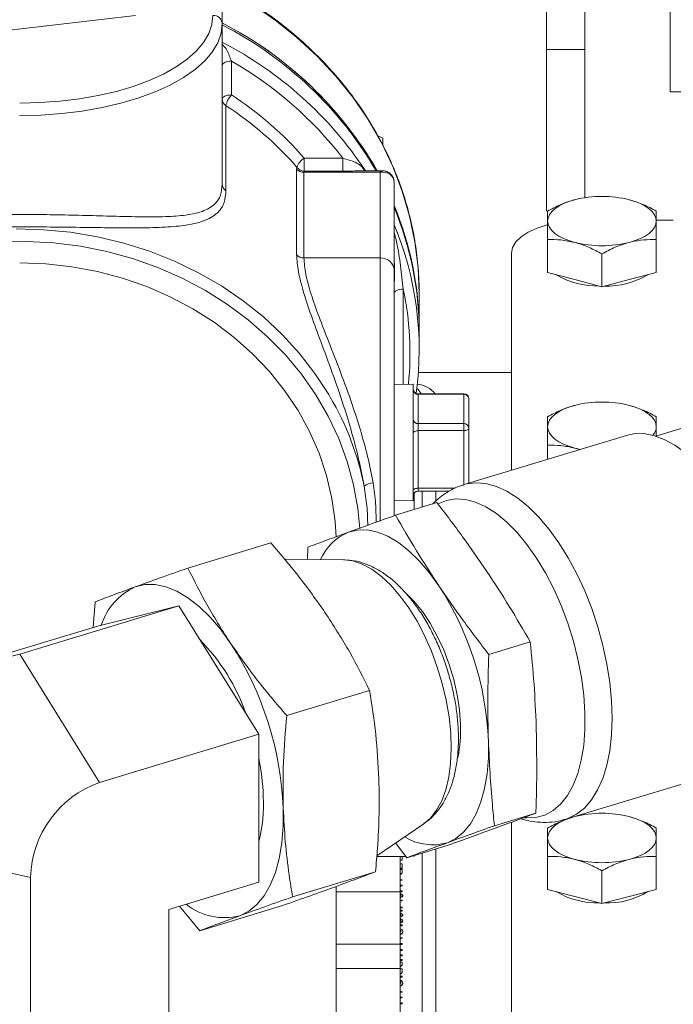
# Model space of a CAD drawing. Units: millimetres. Extents: x 11 to 1180, y 5 to 832.
# Drawn here: x 150 to 172, y 302 to 335 of the extents above; entities that cross this region are included whole.
import ezdxf

# ---------------------------------------------------------------- set-up
doc = ezdxf.new("R2010")
doc.units = ezdxf.units.MM

msp = doc.modelspace()

# ---------------------------------------------------------------- linework, layer by layer
at = {"color": 7, "linetype": 'Continuous', "lineweight": 15}
for p, q in [((156.604, 334.41243), (156.604, 337.22677)), ((167.34098, 336.605), (167.34098, 333.557)), ((168.61098, 333.557), (168.61098, 336.605)), ((171.43798, 334.32615), (171.43798, 334.9822)), ((148.40417, 334.06352), (153.735, 334.6767)), ((156.604, 334.41243), (156.604, 329.09762)), ((171.43798, 332.15017), (171.43798, 334.32615)), ((167.34098, 333.557), (167.34098, 328.20191)), ((168.61098, 328.64887), (168.61098, 333.557)), ((156.9088, 332.05034), (156.9088, 333.16733)), ((171.43798, 332.15017), (172.23798, 332.15017)), ((156.72909, 328.87828), (156.72909, 331.69262)), ((161.9181, 330.61668), (161.75527, 330.70045)), ((161.9181, 330.61668), (161.9181, 330.38686)), ((160.59587, 329.95449), (159.32114, 329.95449)), ((159.32114, 329.52227), (159.32114, 329.95449)), ((160.59587, 329.52227), (160.59587, 329.95449)), ((159.07957, 329.6505), (159.0679, 329.59444)), ((159.0679, 329.59444), (159.0679, 326.75809)), ((159.30916, 329.48883), (159.32114, 329.52227)), ((159.30916, 326.65247), (159.30916, 329.48883)), ((159.30916, 329.48883), (161.83711, 329.48883)), ((159.32114, 329.52227), (160.59587, 329.52227)), ((161.90666, 329.53875), (161.16088, 329.53875)), ((161.83711, 329.48883), (161.83711, 326.65247)), ((162.29511, 326.2444), (162.29511, 329.1503)), ((171.53798, 327.89845), (170.97598, 327.89845)), ((167.37598, 326.1716), (167.37598, 327.25794)), ((170.97598, 326.1716), (170.97598, 327.25794)), ((166.17598, 326.80886), (166.17598, 319.61998)), ((169.17598, 325.69979), (169.17598, 326.78613)), ((161.83711, 326.65247), (159.30916, 326.65247)), ((162.29511, 318.11202), (162.29511, 326.2444)), ((168.27598, 325.93569), (167.37598, 326.1716)), ((170.97598, 326.1716), (170.07598, 325.93569)), ((169.17598, 325.69979), (168.27598, 325.93569)), ((170.07598, 325.93569), (169.17598, 325.69979)), ((163.12561, 324.27563), (163.12561, 325.47131)), ((163.12561, 324.21065), (163.12561, 324.27563)), ((163.12561, 323.63408), (163.12561, 324.21065)), ((180.43253, 323.62883), (170.95505, 320.75207)), ((166.17598, 322.86384), (163.09732, 322.86384)), ((162.92491, 322.47532), (162.29511, 322.45882)), ((162.92491, 319.66574), (162.92491, 322.47532)), ((164.59935, 322.1547), (163.09691, 322.1547)), ((163.09691, 321.16403), (163.09691, 322.13594)), ((163.09691, 322.13594), (164.59935, 322.13594)), ((164.59935, 322.13594), (164.59935, 321.16403)), ((164.77135, 321.01078), (164.77135, 321.9827)), ((163.09691, 321.16403), (163.09691, 320.93269)), ((164.59935, 321.16403), (163.09691, 321.16403)), ((163.09691, 319.0252), (163.09691, 320.93269)), ((163.09691, 320.93269), (164.59935, 320.93269)), ((164.59935, 321.16403), (164.59935, 320.93269)), ((164.77135, 319.19362), (164.77135, 321.01078)), ((169.98793, 320.77704), (164.61085, 319.14491)), ((167.37598, 319.98423), (167.37598, 320.44807)), ((168.46021, 320.31333), (168.27598, 320.35542)), ((162.92491, 318.61066), (162.92491, 319.66574)), ((163.09691, 318.93129), (164.1209, 318.93129)), ((163.22398, 318.39903), (163.22398, 318.93129)), ((163.68118, 318.60637), (163.68118, 318.93129)), ((162.29511, 318.62716), (162.92491, 318.61066)), ((162.95385, 318.31704), (162.95385, 318.85478)), ((163.7144, 318.5479), (162.3419, 318.1313)), ((158.21353, 317.21508), (155.46855, 316.38188)), ((159.42993, 316.66603), (159.4388, 317.07286)), ((160.62421, 316.6567), (158.66365, 316.67202)), ((155.16606, 315.12584), (149.89991, 313.52739)), ((152.33673, 314.41798), (152.39467, 315.26118)), ((152.51902, 314.47331), (155.16606, 315.12584)), ((157.8131, 310.87851), (155.16606, 315.12584)), ((147.25287, 312.87485), (152.51902, 314.47331)), ((166.80267, 313.93533), (165.43018, 313.51873)), ((147.25287, 312.87485), (149.89991, 313.52739)), ((149.89991, 313.52739), (152.54695, 309.28004)), ((161.48347, 312.33119), (158.73849, 311.49799)), ((157.8131, 310.87851), (152.54695, 309.28004)), ((157.8131, 305.97863), (157.8131, 310.87851)), ((167.97497, 308.06182), (173.35204, 309.69396)), ((166.98785, 308.26435), (165.61536, 307.84775)), ((161.72331, 306.85703), (163.27787, 307.9142)), ((166.17598, 307.9632), (166.17598, 265.42931)), ((150.26116, 306.13628), (145.32832, 307.23986)), ((162.71225, 306.78931), (162.34382, 307.27902)), ((164.08475, 307.20591), (162.71225, 306.78931)), ((161.72126, 306.83221), (162.67998, 306.83221)), ((162.49598, 305.66101), (162.49598, 306.83221)), ((162.50105, 306.83221), (162.50105, 306.71401)), ((162.56358, 306.71401), (162.56358, 306.83221)), ((162.95385, 306.83221), (162.95385, 306.86265)), ((163.22398, 301.49502), (163.22398, 306.94464)), ((163.68118, 300.78157), (163.68118, 307.08341)), ((167.37598, 305.74201), (167.37598, 306.82835)), ((170.97598, 305.74201), (170.97598, 306.82835)), ((162.50105, 306.5295), (162.49598, 306.5295)), ((162.49598, 306.50467), (162.50105, 306.50467)), ((162.50105, 306.71401), (162.56358, 306.71401)), ((162.50105, 306.71401), (162.50105, 306.70496)), ((162.56358, 306.70496), (162.50105, 306.70496)), ((162.56358, 306.58982), (162.50105, 306.58982)), ((162.50105, 306.58982), (162.50105, 306.5295)), ((162.50105, 306.50467), (162.50105, 306.44435)), ((162.56358, 306.71401), (162.56358, 306.70496)), ((162.56358, 306.44435), (162.56358, 306.58982)), ((161.67954, 306.32661), (158.93456, 305.49341)), ((162.50105, 306.49561), (162.49598, 306.49561)), ((162.56358, 306.40177), (162.49598, 306.40177)), ((162.49598, 306.37694), (162.50105, 306.37694)), ((162.50105, 306.36788), (162.49598, 306.36788)), ((162.50105, 306.32505), (162.49598, 306.30857)), ((162.50105, 306.44435), (162.50105, 306.43529)), ((162.50105, 306.44435), (162.56358, 306.44435)), ((162.56358, 306.43529), (162.50105, 306.43529)), ((162.50105, 306.37694), (162.50105, 306.32505)), ((162.55527, 306.28368), (162.55527, 306.27464)), ((162.56358, 306.44435), (162.56358, 306.43529)), ((162.56358, 306.34639), (162.56358, 306.40177)), ((162.56358, 306.34639), (162.56358, 306.33734)), ((169.17598, 305.2702), (169.17598, 306.35654)), ((150.26116, 306.13628), (150.26116, 298.82719)), ((154.83275, 305.07398), (157.8131, 305.97863)), ((162.56358, 306.0576), (162.49598, 306.07217)), ((162.49598, 306.03989), (162.56358, 306.05406)), ((162.56358, 306.045), (162.49598, 306.03084)), ((162.56358, 305.87666), (162.49598, 305.87666)), ((162.49598, 305.84568), (162.56358, 305.87145)), ((162.56358, 305.86239), (162.49598, 305.83662)), ((162.56358, 306.05406), (162.56358, 306.0576)), ((162.56358, 306.05406), (162.56358, 306.045)), ((162.56358, 305.87145), (162.56358, 305.87666)), ((162.56358, 305.87145), (162.56358, 305.86239)), ((160.37741, 293.04544), (160.37741, 305.83909)), ((160.37741, 305.66101), (162.49598, 305.66101)), ((162.56358, 305.6886), (162.49598, 305.6886)), ((162.49598, 305.66377), (162.56358, 305.66377)), ((162.49598, 305.66101), (162.49598, 303.93245)), ((162.56358, 305.65471), (162.49598, 305.65471)), ((162.56358, 305.66377), (162.56358, 305.6886)), ((162.56358, 305.66377), (162.56358, 305.65471)), ((162.57921, 305.53526), (162.57921, 305.5262)), ((168.27598, 305.50611), (167.37598, 305.74201)), ((170.97598, 305.74201), (170.07598, 305.50611)), ((158.60567, 305.20592), (155.86068, 304.37272)), ((162.56358, 305.37886), (162.49598, 305.38291)), ((162.49598, 305.35987), (162.56358, 305.37532)), ((162.56358, 305.36626), (162.49598, 305.35082)), ((162.56358, 305.37532), (162.56358, 305.37886)), ((162.56358, 305.37532), (162.56358, 305.36626)), ((169.17598, 305.2702), (168.27598, 305.50611)), ((170.07598, 305.50611), (169.17598, 305.2702)), ((154.83275, 300.21483), (154.83275, 305.07398)), ((155.86068, 304.37272), (155.18948, 305.18227)), ((162.56358, 305.14707), (162.49598, 305.16247)), ((162.49598, 305.13939), (162.56358, 305.14347)), ((162.56358, 305.13441), (162.49598, 305.13035)), ((162.56358, 305.04994), (162.49598, 305.04994)), ((162.49598, 305.02511), (162.56358, 305.02511)), ((162.56358, 305.01605), (162.49598, 305.01605)), ((162.56358, 305.14347), (162.56358, 305.14707)), ((162.56358, 305.14347), (162.56358, 305.13441)), ((162.56358, 305.02511), (162.56358, 305.04994)), ((162.56358, 305.02511), (162.56358, 305.01605)), ((162.57921, 304.8966), (162.57921, 304.88754)), ((162.56358, 304.57094), (162.49598, 304.57094)), ((162.49598, 304.54611), (162.56358, 304.54611)), ((162.56358, 304.54611), (162.56358, 304.57094)), ((162.56358, 304.54611), (162.56358, 304.53705)), ((162.57921, 304.70499), (162.57921, 304.69595)), ((162.56358, 304.53705), (162.49598, 304.53705)), ((162.51668, 304.33537), (162.49598, 304.37805)), ((162.51668, 304.34442), (162.49598, 304.30042)), ((162.57921, 304.34564), (162.57921, 304.33659)), ((160.37741, 303.93245), (162.49598, 303.93245)), ((162.56358, 304.14162), (162.49598, 304.14162)), ((162.49598, 304.11065), (162.56358, 304.13641)), ((162.56358, 304.12737), (162.49598, 304.10161)), ((162.56358, 303.95357), (162.49598, 303.95357)), ((162.49598, 303.93245), (162.49598, 303.12545)), ((162.49598, 303.92874), (162.56358, 303.92874)), ((162.56358, 303.91969), (162.49598, 303.91969)), ((162.56358, 304.13641), (162.56358, 304.14162)), ((162.56358, 304.13641), (162.56358, 304.12737)), ((162.56358, 303.92874), (162.56358, 303.95357)), ((162.56358, 303.92874), (162.56358, 303.91969)), ((162.56358, 303.75133), (162.49598, 303.75133)), ((162.49598, 303.7265), (162.56358, 303.7265)), ((162.56358, 303.71744), (162.49598, 303.71744)), ((162.56358, 303.57393), (162.49598, 303.57393)), ((162.56358, 303.7265), (162.56358, 303.75133)), ((162.56358, 303.7265), (162.56358, 303.71744)), ((162.56358, 303.54909), (162.56358, 303.57393)), ((162.49598, 303.54909), (162.56358, 303.54909)), ((162.56358, 303.54003), (162.49598, 303.54003)), ((162.56358, 303.42136), (162.49598, 303.42136)), ((162.49598, 303.39652), (162.56358, 303.39652)), ((162.56358, 303.38747), (162.49598, 303.38747)), ((162.56358, 303.32556), (162.49598, 303.32556)), ((162.49598, 303.30072), (162.50105, 303.30072)), ((162.50105, 303.29167), (162.49598, 303.29167)), ((162.50105, 303.26702), (162.49598, 303.25493)), ((162.50105, 303.30072), (162.50105, 303.26702)), ((162.56358, 303.54909), (162.56358, 303.54003)), ((162.56358, 303.39652), (162.56358, 303.42136)), ((162.56358, 303.39652), (162.56358, 303.38747)), ((162.56358, 303.27156), (162.56358, 303.32556)), ((162.56358, 303.27156), (162.56358, 303.26251)), ((162.49598, 303.12545), (160.37741, 303.12545)), ((162.49598, 300.03832), (162.49598, 303.12545)), ((162.56358, 303.10558), (162.49598, 303.10558)), ((162.49598, 303.08074), (162.50105, 303.08074)), ((162.50105, 303.07168), (162.49598, 303.07168)), ((162.50105, 303.02885), (162.49598, 303.01238)), ((162.50105, 303.08074), (162.50105, 303.02885)), ((162.55527, 302.98749), (162.55527, 302.97844)), ((162.56358, 303.05019), (162.56358, 303.10558)), ((162.56358, 303.05019), (162.56358, 303.04114)), ((162.56358, 302.8714), (162.49598, 302.8714)), ((162.49598, 302.84657), (162.56358, 302.84657)), ((162.56358, 302.83751), (162.49598, 302.83751)), ((162.51668, 302.63339), (162.49598, 302.6798)), ((162.51668, 302.64244), (162.49598, 302.60198)), ((162.56358, 302.84657), (162.56358, 302.8714)), ((162.56358, 302.84657), (162.56358, 302.83751)), ((162.57921, 302.64089), (162.57921, 302.63184)), ((162.56358, 302.35338), (162.49598, 302.36793)), ((162.49598, 302.33566), (162.56358, 302.34982)), ((162.56358, 302.34078), (162.49598, 302.32661)), ((162.56358, 302.34982), (162.56358, 302.35338)), ((162.56358, 302.34982), (162.56358, 302.34078)), ((162.56358, 302.17243), (162.49598, 302.17243)), ((162.49598, 302.14145), (162.56358, 302.16721)), ((162.56358, 302.15816), (162.49598, 302.1324)), ((162.56358, 301.98438), (162.49598, 301.98438)), ((162.49598, 301.95953), (162.56358, 301.95953)), ((162.56358, 301.95049), (162.49598, 301.95049)), ((162.56358, 302.16721), (162.56358, 302.17243)), ((162.56358, 302.16721), (162.56358, 302.15816)), ((162.56358, 301.95953), (162.56358, 301.98438)), ((162.56358, 301.95953), (162.56358, 301.95049))]:
    msp.add_line(p, q, dxfattribs=at)
at = {"color": 8, "linetype": 'Continuous', "lineweight": 15}
for p, q in [((167.34098, 333.557), (168.61098, 333.557)), ((161.83711, 326.65247), (161.83711, 317.93855)), ((162.59991, 322.46681), (162.59991, 325.6154)), ((163.09691, 322.1547), (163.09691, 322.13594)), ((164.59935, 322.1547), (164.59935, 322.13594)), ((164.59935, 320.93269), (164.59935, 319.13481)), ((164.31624, 319.0252), (163.09691, 319.0252)), ((163.09691, 319.0252), (163.09691, 318.93129))]:
    msp.add_line(p, q, dxfattribs=at)
at = {"color": 8, "linetype": 'Continuous', "lineweight": 15, "flags": 128}
for points in [[(156.604, 335.62934), (156.78971, 335.5302), (157.5954, 335.05526), (158.36003, 334.52919), (159.07953, 333.95478), (159.75004, 333.33512), (160.368, 332.6735), (160.93011, 331.97344), (161.43337, 331.23869), (161.87509, 330.47319), (162.25293, 329.68099), (162.56485, 328.86632), (162.80919, 328.03355), (162.98466, 327.1871), (163.09033, 326.3315), (163.12561, 325.47131)], [(160.18348, 322.04016), (160.12907, 322.13256), (159.67439, 322.82838), (159.1602, 323.49051), (158.58965, 324.11489), (157.9662, 324.69775), (157.29365, 325.23552), (156.5761, 325.72494), (155.8179, 326.16302), (155.02368, 326.54711), (154.19827, 326.87486), (153.3467, 327.14427), (152.47414, 327.35371), (151.58592, 327.5019), (150.68743, 327.58795), (149.78415, 327.61131)], [(149.22759, 327.18399), (150.12413, 327.19988), (151.01926, 327.15225), (151.9073, 327.04141), (152.78265, 326.86804), (153.63978, 326.63326), (154.47326, 326.33855), (155.27783, 325.98576), (156.0484, 325.57713), (156.7801, 325.11525), (157.46829, 324.60303), (158.10864, 324.04371), (158.69708, 323.44083), (159.22991, 322.7982), (159.70376, 322.11987), (160.11562, 321.41015), (160.46289, 320.67352), (160.74338, 319.91463), (160.95531, 319.1383), (161.09735, 318.3494), (161.16106, 317.69604)], [(164.61344, 319.14569), (164.68807, 319.16599), (165.00475, 319.20683), (165.33707, 319.17964), (165.681, 319.08477), (166.03235, 318.92336), (166.38686, 318.69738), (166.74023, 318.40955), (167.08818, 318.06339), (167.42647, 317.66309), (167.751, 317.21351), (168.05783, 316.7201), (168.34324, 316.18887), (168.60376, 315.62625), (168.83623, 315.03907), (169.03782, 314.43448), (169.2061, 313.81978), (169.33901, 313.20246), (169.43495, 312.59001), (169.49275, 311.98986), (169.51171, 311.4093), (169.49159, 310.85536), (169.43265, 310.3348), (169.3356, 309.85389), (169.20161, 309.41851), (169.03231, 309.03393), (168.82976, 308.7048), (168.59642, 308.43515), (168.33512, 308.22823), (168.04902, 308.08655), (167.97681, 308.06239)], [(168.61292, 311.58988), (168.57467, 312.16796), (168.49741, 312.76196), (168.38215, 313.3641), (168.23039, 313.96654), (168.0441, 314.56145), (167.82573, 315.14105), (167.5781, 315.6978), (167.30446, 316.22441), (167.00837, 316.71407), (166.69368, 317.16035), (166.36451, 317.55745), (166.02514, 317.90019), (165.67999, 318.1841), (165.33358, 318.40548), (164.9904, 318.56144), (164.65494, 318.64997), (164.33157, 318.66989), (164.02451, 318.62094), (163.75401, 318.51254)], [(163.27787, 307.9142), (163.501, 308.10495), (163.7013, 308.36141), (163.87, 308.67582), (164.00454, 309.0434), (164.10288, 309.45858), (164.16352, 309.9151), (164.18556, 310.40599), (164.16865, 310.92383), (164.11305, 311.46078), (164.01961, 312.00869), (163.88973, 312.55925), (163.7254, 313.10414), (163.5291, 313.63506), (163.3038, 314.14399), (163.05293, 314.6232), (162.78028, 315.06544), (162.48998, 315.46399), (162.18645, 315.81283), (161.87428, 316.10665), (161.55819, 316.341), (161.24299, 316.51235), (160.93346, 316.61807), (160.64811, 316.65629)], [(166.60968, 308.112), (166.6731, 308.1068), (166.98883, 308.12133), (167.28623, 308.20453), (167.56141, 308.35529), (167.81079, 308.57166), (168.03112, 308.85081), (168.21953, 309.1891), (168.37355, 309.58213), (168.49119, 310.02477), (168.5709, 310.51125), (168.61166, 311.03523), (168.61292, 311.58988)]]:
    msp.add_lwpolyline(points, dxfattribs=at)
at = {"color": 7, "linetype": 'Continuous', "lineweight": 15, "flags": 128}
for points in [[(156.2992, 334.68401), (156.26415, 334.38032), (156.15936, 334.07998), (155.986, 333.78624), (155.74595, 333.50235), (155.44186, 333.2314), (155.07704, 332.97636), (154.65551, 332.74004), (154.18187, 332.52501), (153.66132, 332.33363), (153.09956, 332.16801), (152.50273, 332.02996), (151.8774, 331.92098), (151.2304, 331.84227), (150.56882, 331.79471), (149.89991, 331.77878)], [(149.89991, 331.36883), (150.60068, 331.38551), (151.29377, 331.43534), (151.97159, 331.5178), (152.62671, 331.63197), (153.25196, 331.7766), (153.84047, 331.95011), (154.38582, 332.1506), (154.88202, 332.37587), (155.32363, 332.62345), (155.70582, 332.89064), (156.0244, 333.17449), (156.27588, 333.4719), (156.4575, 333.77963), (156.56727, 334.09428), (156.604, 334.41243)], [(156.604, 333.02896), (156.60986, 333.05596), (156.6272, 333.08191), (156.65537, 333.10583), (156.69328, 333.1268), (156.73946, 333.14402), (156.79216, 333.15681), (156.84934, 333.16467), (156.9088, 333.16733)], [(156.9088, 332.05034), (156.84934, 332.04768), (156.79216, 332.0398), (156.73946, 332.02702), (156.69328, 332.00981), (156.65537, 331.98884), (156.6272, 331.96492), (156.60986, 331.93897), (156.604, 331.91196)], [(167.37598, 327.87299), (167.39138, 327.97964), (167.43731, 328.08449), (167.51299, 328.18571), (167.61713, 328.28158), (167.74794, 328.37046), (167.90318, 328.45082), (168.08021, 328.52129), (168.27598, 328.58068)], [(170.07598, 328.58068), (170.27175, 328.52129), (170.44877, 328.45082), (170.60401, 328.37046), (170.73482, 328.28158), (170.83896, 328.18571), (170.91464, 328.08449), (170.96058, 327.97964), (170.97598, 327.87299)], [(167.35882, 327.74794), (167.03329, 327.64353), (166.73747, 327.50923), (166.49752, 327.35366), (166.32071, 327.18152), (166.21244, 326.99807), (166.17598, 326.80886)], [(167.37598, 327.87299), (167.39138, 327.76632), (167.43731, 327.66149), (167.51299, 327.56026), (167.61713, 327.4644), (167.74794, 327.37551), (167.90318, 327.29514), (168.08021, 327.22467), (168.27598, 327.16528)], [(170.97598, 327.87299), (170.96058, 327.76632), (170.91464, 327.66149), (170.83896, 327.56026), (170.73482, 327.4644), (170.60401, 327.37551), (170.44877, 327.29514), (170.27175, 327.22467), (170.07598, 327.16528)], [(160.37336, 317.41292), (160.34162, 317.92438), (160.23451, 318.69003), (160.0568, 319.44519), (159.80971, 320.18469), (159.49493, 320.90349), (159.1146, 321.59668), (158.67132, 322.2595), (158.16813, 322.88745), (157.60846, 323.47623), (156.99613, 324.02182), (156.33533, 324.52049), (155.63056, 324.96883), (154.88665, 325.3638), (154.10867, 325.70267), (153.30195, 325.98315), (152.47198, 326.20331), (151.62445, 326.36165), (150.76513, 326.45709), (149.89991, 326.48898)], [(162.29511, 325.47702), (162.30097, 325.50401), (162.31831, 325.52998), (162.34648, 325.5539), (162.38438, 325.57487), (162.43057, 325.59207), (162.48327, 325.60486), (162.54045, 325.61274), (162.59991, 325.6154)], [(167.37598, 321.06312), (167.39138, 321.16979), (167.43731, 321.27462), (167.51299, 321.37584), (167.61713, 321.47171), (167.74794, 321.56059), (167.90318, 321.64096), (168.08021, 321.71144), (168.27598, 321.77082)], [(170.07598, 321.77082), (170.27175, 321.71144), (170.44877, 321.64096), (170.60401, 321.56059), (170.73482, 321.47171), (170.83896, 321.37584), (170.91464, 321.27462), (170.96058, 321.16979), (170.97598, 321.06312)], [(162.92491, 320.85461), (162.92821, 320.86985), (162.938, 320.88448), (162.95389, 320.89799), (162.97528, 320.90982), (163.00135, 320.91953), (163.03108, 320.92674), (163.06335, 320.93119), (163.09691, 320.93269)], [(164.59935, 320.93269), (164.63291, 320.9342), (164.66517, 320.93864), (164.69491, 320.94585), (164.72097, 320.95557), (164.74236, 320.9674), (164.75826, 320.9809), (164.76804, 320.99554), (164.77135, 321.01078)], [(167.37598, 321.06312), (167.39138, 320.95646), (167.43731, 320.85162), (167.51299, 320.7504), (167.61713, 320.65453), (167.74794, 320.56565), (167.90318, 320.48529), (168.08021, 320.41481), (168.27598, 320.35542)], [(174.88419, 313.32882), (174.84575, 313.92008), (174.76877, 314.5273), (174.65417, 315.14312), (174.50334, 315.76006), (174.31812, 316.37064), (174.10076, 316.96742), (173.85389, 317.5432), (173.58051, 318.09096), (173.28394, 318.60406), (172.96778, 319.07626), (172.63587, 319.50185), (172.29223, 319.87565), (171.94104, 320.19312), (171.58656, 320.45042), (171.23309, 320.64441), (170.88492, 320.77275), (170.54628, 320.83387), (170.22129, 320.82704), (169.98793, 320.77704)], [(162.92491, 318.94712), (162.92821, 318.96235), (162.938, 318.97699), (162.95389, 318.9905), (162.97528, 319.00233), (163.00135, 319.01204), (163.03108, 319.01925), (163.06335, 319.0237), (163.09691, 319.0252)], [(160.78477, 317.57003), (161.08772, 317.64168), (161.4087, 317.64283), (161.74337, 317.57345), (162.08722, 317.4345), (162.43559, 317.22785), (162.78377, 316.95629), (163.12705, 316.62349), (163.46078, 316.23396), (163.78046, 315.79297)], [(160.64811, 316.65629), (160.63427, 316.65658), (160.62421, 316.6567)], [(156.89236, 313.87585), (156.55388, 314.34278), (156.20051, 314.75522), (155.83704, 315.10759), (155.46838, 315.39512), (155.09952, 315.61393), (154.73544, 315.76106), (154.38108, 315.83452), (154.04122, 315.8333), (153.72046, 315.75744)], [(164.49381, 311.19894), (164.45821, 311.68375), (164.38296, 312.18302), (164.26953, 312.68708), (164.12014, 313.18609), (163.93768, 313.67037), (163.72571, 314.13046), (163.48835, 314.55742), (163.23024, 314.94294), (162.95637, 315.27951), (162.70421, 315.53212)], [(165.41719, 310.65119), (165.41555, 310.09305), (165.37343, 309.56649), (165.29138, 309.07863), (165.17052, 308.63606), (165.01249, 308.24478), (164.81941, 307.91008), (164.59392, 307.63647), (164.33904, 307.42766), (164.05823, 307.28648)], [(157.18646, 304.86898), (157.48379, 305.01846), (157.75367, 305.23955), (157.99243, 305.52926), (158.19686, 305.88364), (158.36419, 306.29794), (158.49216, 306.76654), (158.57903, 307.2831), (158.62363, 307.84064), (158.62537, 308.43161)], [(167.37598, 307.4434), (167.39138, 307.55007), (167.43731, 307.6549), (167.51299, 307.75612), (167.61713, 307.85199), (167.74794, 307.94087), (167.90318, 308.02123), (168.08021, 308.09172), (168.27598, 308.1511)], [(170.07598, 308.1511), (170.27175, 308.09172), (170.44877, 308.02123), (170.60401, 307.94087), (170.73482, 307.85199), (170.83896, 307.75612), (170.91464, 307.6549), (170.96058, 307.55007), (170.97598, 307.4434)], [(167.37598, 307.4434), (167.39138, 307.33673), (167.43731, 307.2319), (167.51299, 307.13068), (167.61713, 307.03481), (167.74794, 306.94593), (167.90318, 306.86557), (168.08021, 306.79508), (168.27598, 306.7357)], [(170.97598, 307.4434), (170.96058, 307.33673), (170.91464, 307.2319), (170.83896, 307.13068), (170.73482, 307.03481), (170.60401, 306.94593), (170.44877, 306.86557), (170.27175, 306.79508), (170.07598, 306.7357)]]:
    msp.add_lwpolyline(points, dxfattribs=at)
at = {"color": 7, "linetype": 'Continuous', "lineweight": 15}
for centre, radius, start, end in [((156.3149, 334.3948), 0.28963, 3.488651, 93.108108), ((150.89472, 323.31626), 12.4977, 29.860545, 62.817484), ((150.91895, 323.34165), 12.46404, 29.814779, 62.863251), ((150.91385, 323.26948), 12.47277, 30.174558, 62.857459), ((150.79157, 322.4251), 12.36188, 37.523091, 60.340386), ((157.47005, 331.54437), 0.75565, 137.96545, 168.686227), ((150.72464, 322.49609), 11.38101, 40.945172, 57.086316), ((156.86761, 331.91695), 0.26366, 181.084492, 238.305289), ((150.70345, 322.38331), 11.08925, 40.945182, 57.086232), ((159.57879, 329.50176), 0.52091, 119.644275, 163.408357), ((159.30504, 329.80779), 0.31899, 221.977997, 270.741121), ((159.33498, 329.84), 0.31803, 216.572895, 267.505718), ((156.86763, 329.10263), 0.26368, 181.087256, 238.302525), ((169.17598, 324.97186), 3.71936, 75.996737, 104.003263), ((152.46407, 324.26025), 10.66155, 0.082686, 22.764566), ((152.47558, 324.26257), 10.65004, 0.070265, 22.776987), ((152.47558, 324.19759), 10.65004, 0.070265, 22.776987), ((152.50871, 323.63134), 10.61549, 352.094238, 22.794862), ((169.17598, 330.77411), 3.71936, 255.996737, 284.003263), ((159.30504, 326.97142), 0.31897, 221.973754, 270.740613), ((161.86071, 326.21791), 0.43521, 3.489569, 93.10835), ((169.04773, 328.46431), 2.74474, 239.561104, 271.064273), ((169.33369, 328.35186), 2.63305, 268.249019, 301.125604), ((163.09691, 322.3267), 0.172, 180, 270), ((163.08805, 322.29915), 0.16345, 183.491386, 273.105624), ((162.71598, 321.91919), 0.52634, 26.579785, 51.388531), ((162.99197, 321.61364), 0.85839, 39.073063, 85.398126), ((164.59935, 321.9827), 0.172, 0, 90), ((151.90925, 317.20592), 9.58294, 11.396521, 30.295675), ((164.60822, 321.97276), 0.16343, 3.488632, 93.112312), ((169.17598, 318.16235), 3.71901, 75.995405, 104.004595), ((163.08805, 321.32724), 0.16345, 183.491386, 273.105624), ((164.60822, 321.00084), 0.16343, 3.484018, 93.112498), ((170.5213, 321.07855), 0.45494, 318.747736, 358.056022), ((161.63152, 318.62786), 0.57463, 92.811537, 124.839088), ((163.09691, 318.75929), 0.172, 90, 180), ((161.47027, 315.93893), 1.76929, 112.7955, 155.853258), ((154.60037, 313.85222), 2.09859, 114.789558, 162.197705), ((155.20396, 310.23152), 10.22185, 2.35302, 32.961503), ((151.12796, 309.35041), 6.64326, 19.272045, 44.592279), ((147.8114, 307.98726), 10.8231, 2.352971, 32.961548), ((160.1104, 311.00211), 4.38783, 348.325424, 2.571083), ((149.96774, 308.52809), 8.00096, 2.12241, 11.318323), ((153.68072, 306.05282), 3.42059, 109.357128, 178.601885), ((152.94294, 308.5686), 5.02678, 345.659635, 2.916925), ((169.17598, 304.54227), 3.71936, 75.996737, 104.003263), ((163.56977, 308.97259), 1.75544, 238.111981, 286.156188), ((169.17598, 310.34417), 3.71901, 255.995405, 284.004595), ((169.04777, 308.03477), 2.74478, 239.560901, 271.063589), ((169.3337, 307.92218), 2.63295, 268.248821, 301.126688), ((156.67959, 306.83222), 2.02762, 231.301673, 284.47655)]:
    msp.add_arc(centre, radius, start, end, dxfattribs=at)
at = {"color": 8, "linetype": 'Continuous', "lineweight": 15}
for centre, radius, start, end in [((150.83484, 322.5911), 12.59939, 33.464985, 62.712573), ((152.53744, 323.49584), 10.28328, 354.281716, 11.894894)]:
    msp.add_arc(centre, radius, start, end, dxfattribs=at)
msp.add_ellipse((161.83711, 329.08075), major_axis=(0.07606, 0.45747), ratio=0.2906999, start_param=0.04829536, end_param=0.51953459, dxfattribs=at)
at = {"color": 7, "linetype": 'Continuous', "lineweight": 15}
msp.add_ellipse((161.83711, 329.08075), major_axis=(0.41553, 0.23473), ratio=0.82061155, start_param=5.84911714, end_param=7.41991347, dxfattribs=at)
for points, knots in [([(163.12561, 325.47131), (163.12381, 325.616), (163.11864, 326.03274), (163.06149, 326.72039), (162.93414, 327.52917), (162.74367, 328.32814), (162.49211, 329.11347), (162.18032, 329.88139), (161.80989, 330.62826), (161.38255, 331.35052), (160.90033, 332.04472), (160.36552, 332.70754), (159.78069, 333.33586), (159.14848, 333.92643), (158.47249, 334.47731), (157.7538, 334.98258), (157.13008, 335.37301), (156.73489, 335.5758), (156.604, 335.64296)], [0, 0, 0, 0, 0.03535385, 0.1018311, 0.16831782, 0.2348083, 0.30130599, 0.36781333, 0.43433219, 0.50086617, 0.5674139, 0.6339775, 0.70055672, 0.76714968, 0.83375619, 0.90037516, 0.96700469, 1, 1, 1, 1]), ([(162.29511, 329.1503), (162.29092, 329.19527), (162.2824, 329.28675), (162.20933, 329.41241), (162.09736, 329.49977), (161.98708, 329.53888), (161.92455, 329.53505), (161.90544, 329.53388)], [0, 0, 0, 0, 0.21716407, 0.4417099, 0.68537944, 0.90387718, 1, 1, 1, 1]), ([(156.604, 329.09762), (156.59207, 328.96844), (156.56787, 328.70635), (156.35396, 328.39851), (155.96099, 328.17155), (155.36838, 328.05299), (154.64564, 328.01041), (153.86189, 328.01246), (153.00381, 328.03393), (152.11089, 328.06004), (151.15271, 328.08202), (150.12599, 328.09331), (149.03276, 328.08855), (147.90071, 328.06627), (146.79614, 328.03372), (145.8172, 328.00936), (144.98747, 328.01489), (144.34232, 328.06678), (143.83748, 328.18271), (143.47921, 328.37574), (143.24159, 328.66463), (143.21124, 328.95173), (143.19582, 329.09762)], [0, 0, 0, 0, 0.04190438, 0.08501518, 0.14147896, 0.19998525, 0.25126012, 0.30371922, 0.34952035, 0.39635096, 0.44159339, 0.48812929, 0.53927606, 0.59242607, 0.64904746, 0.70777359, 0.75953631, 0.81252276, 0.85879146, 0.9060869, 0.95227553, 1, 1, 1, 1]), ([(143.07073, 328.87828), (143.08627, 328.72807), (143.11736, 328.42757), (143.35509, 328.11291), (143.72195, 327.8942), (144.23194, 327.75246), (144.8915, 327.67491), (145.72957, 327.64523), (146.73107, 327.64802), (147.84798, 327.66564), (149.00917, 327.67884), (150.11827, 327.68275), (151.17132, 327.67507), (152.14521, 327.66239), (153.05886, 327.64908), (153.93141, 327.64533), (154.73246, 327.6647), (155.4667, 327.73273), (156.0718, 327.88121), (156.47281, 328.13283), (156.69097, 328.46737), (156.71638, 328.74133), (156.72909, 328.87828)], [0, 0, 0, 0, 0.04761067, 0.09524956, 0.1423252, 0.18942737, 0.24171485, 0.29399569, 0.35126901, 0.40848242, 0.46012481, 0.51174475, 0.55718034, 0.60263409, 0.64859165, 0.69457451, 0.74630415, 0.79804517, 0.85592656, 0.91374928, 0.95688372, 1, 1, 1, 1]), ([(168.27598, 328.58068), (168.25464, 328.57492), (168.0931, 328.53127), (167.78849, 328.42017), (167.51432, 328.27486), (167.37598, 328.20154)], [0, 0, 0, 0, 0.07009072, 0.53078149, 1, 1, 1, 1]), ([(170.97598, 328.20154), (170.82981, 328.27989), (170.5348, 328.43802), (170.22984, 328.53284), (170.07598, 328.58068)], [0, 0, 0, 0, 0.49545706, 1, 1, 1, 1]), ([(167.37598, 328.20154), (167.37598, 328.18801), (167.37598, 328.11909), (167.37598, 327.98264), (167.37598, 327.87299)], [0, 0, 0, 0, 0.19635323, 1, 1, 1, 1]), ([(170.97598, 327.87299), (170.97598, 327.98264), (170.97598, 328.11909), (170.97598, 328.18801), (170.97598, 328.20154)], [0, 0, 0, 0, 0.80364677, 1, 1, 1, 1]), ([(167.37598, 327.87299), (167.37598, 327.83638), (167.37598, 327.67027), (167.37598, 327.43858), (167.37598, 327.25794)], [0, 0, 0, 0, 0.22036643, 1, 1, 1, 1]), ([(170.97598, 327.25794), (170.97598, 327.43858), (170.97598, 327.67027), (170.97598, 327.83638), (170.97598, 327.87299)], [0, 0, 0, 0, 0.77963357, 1, 1, 1, 1]), ([(167.37598, 327.25794), (167.52214, 327.25966), (167.81715, 327.26315), (168.12211, 327.1981), (168.27598, 327.16528)], [0, 0, 0, 0, 0.49545743, 1, 1, 1, 1]), ([(168.27598, 327.16528), (168.29731, 327.15952), (168.45886, 327.1159), (168.76346, 327.00475), (169.03763, 326.85945), (169.17598, 326.78613)], [0, 0, 0, 0, 0.07008798, 0.5307831, 1, 1, 1, 1]), ([(169.17598, 326.78613), (169.32214, 326.86448), (169.61715, 327.02262), (169.92211, 327.11744), (170.07598, 327.16528)], [0, 0, 0, 0, 0.49546114, 1, 1, 1, 1]), ([(170.07598, 327.16528), (170.09731, 327.1707), (170.25886, 327.21175), (170.56346, 327.26031), (170.83763, 327.25873), (170.97598, 327.25794)], [0, 0, 0, 0, 0.07008996, 0.53078427, 1, 1, 1, 1]), ([(159.0679, 326.75809), (159.08044, 326.57903), (159.10554, 326.22077), (159.28656, 325.52838), (159.54711, 324.75005), (159.87599, 323.86107), (160.24753, 322.86333), (160.60117, 321.85039), (160.89497, 320.88683), (161.13105, 319.99495), (161.24594, 319.39748), (161.30324, 319.09949)], [0, 0, 0, 0, 0.11463017, 0.22933622, 0.34261119, 0.45595648, 0.58289144, 0.70981042, 0.80646127, 0.90347428, 1, 1, 1, 1]), ([(161.60333, 319.2018), (161.54462, 319.49322), (161.42692, 320.07751), (161.18475, 320.94945), (160.88355, 321.88967), (160.52075, 322.87704), (160.13978, 323.84738), (159.80183, 324.71147), (159.53432, 325.46556), (159.34804, 326.1355), (159.32212, 326.4802), (159.30916, 326.65247)], [0, 0, 0, 0, 0.09745311, 0.1953905, 0.29296569, 0.42038097, 0.54780324, 0.6606616, 0.77343596, 0.88676429, 1, 1, 1, 1]), ([(162.29511, 326.7027), (162.29784, 326.64563), (162.30938, 326.4043), (162.30465, 326.06658), (162.30126, 325.79129), (162.30001, 325.68984)], [0, 0, 0, 0, 0.16358926, 0.69174766, 1, 1, 1, 1]), ([(168.27598, 321.77082), (168.25464, 321.76506), (168.09309, 321.72144), (167.78849, 321.61029), (167.51432, 321.46499), (167.37598, 321.39167)], [0, 0, 0, 0, 0.070087689, 0.530781752, 1, 1, 1, 1]), ([(170.97598, 321.39167), (170.82981, 321.47003), (170.53481, 321.62817), (170.22984, 321.72298), (170.07598, 321.77082)], [0, 0, 0, 0, 0.49546128, 1, 1, 1, 1]), ([(167.37598, 321.39167), (167.37598, 321.37814), (167.37598, 321.30925), (167.37598, 321.17279), (167.37598, 321.06312)], [0, 0, 0, 0, 0.19635127, 1, 1, 1, 1]), ([(170.97598, 321.06312), (170.97598, 321.17279), (170.97598, 321.30925), (170.97598, 321.37814), (170.97598, 321.39167)], [0, 0, 0, 0, 0.80364873, 1, 1, 1, 1]), ([(167.37598, 321.06312), (167.37598, 321.02652), (167.37598, 320.86041), (167.37598, 320.62871), (167.37598, 320.44807)], [0, 0, 0, 0, 0.22036588, 1, 1, 1, 1]), ([(170.97598, 320.75842), (170.97598, 320.82606), (170.97598, 320.94377), (170.97598, 321.0275), (170.97598, 321.06312)], [0, 0, 0, 0, 0.57463606, 1, 1, 1, 1]), ([(167.37598, 320.44807), (167.52214, 320.4498), (167.81715, 320.45328), (168.12211, 320.38824), (168.27598, 320.35542)], [0, 0, 0, 0, 0.49545856, 1, 1, 1, 1]), ([(168.27598, 320.35542), (168.29733, 320.34995), (168.34935, 320.33663), (168.40099, 320.31647), (168.43143, 320.30459)], [0, 0, 0, 0, 0.41054354, 1, 1, 1, 1]), ([(164.61725, 319.13958), (164.57807, 319.12986), (164.41368, 319.08907), (164.14519, 318.95516), (163.82835, 318.75429), (163.6511, 318.58435), (163.56616, 318.5029)], [0, 0, 0, 0, 0.09708604, 0.40742187, 0.71599641, 1, 1, 1, 1]), ([(165.36411, 316.27366), (165.1015, 316.65663), (164.57588, 317.42317), (164.00171, 318.17279), (163.7144, 318.5479)], [0, 0, 0, 0, 0.49960793, 1, 1, 1, 1]), ([(160.78477, 317.57003), (161.03194, 317.65983), (161.52667, 317.83957), (162.07002, 318.03401), (162.3419, 318.1313)], [0, 0, 0, 0, 0.49960923, 1, 1, 1, 1]), ([(162.3419, 318.1313), (162.56877, 317.73852), (163.0228, 316.95242), (163.5278, 316.17963), (163.78046, 315.79297)], [0, 0, 0, 0, 0.499661906, 1, 1, 1, 1]), ([(159.4388, 317.07286), (159.65026, 317.15179), (160.07347, 317.30976), (160.54756, 317.48323), (160.78477, 317.57003)], [0, 0, 0, 0, 0.49966116, 1, 1, 1, 1]), ([(160.05966, 314.83724), (159.77642, 315.24164), (159.20837, 316.0527), (158.54576, 316.8269), (158.21353, 317.21508)], [0, 0, 0, 0, 0.49861045, 1, 1, 1, 1]), ([(163.27804, 307.92195), (163.34198, 307.96586), (163.50113, 308.07514), (163.71634, 308.30444), (163.92834, 308.59918), (164.10559, 308.94302), (164.24766, 309.33377), (164.35072, 309.76879), (164.41227, 310.23969), (164.43178, 310.7362), (164.41052, 311.24876), (164.35044, 311.77024), (164.25344, 312.29445), (164.12144, 312.81554), (163.95626, 313.32763), (163.75979, 313.82482), (163.53386, 314.30135), (163.28011, 314.75171), (162.99974, 315.1707), (162.69344, 315.55308), (162.36137, 315.89308), (162.01668, 316.1728), (161.66781, 316.38843), (161.32485, 316.53807), (160.98946, 316.63245), (160.76687, 316.64738), (160.66139, 316.65445)], [0, 0, 0, 0, 0.02478621, 0.06169418, 0.09999337, 0.14024818, 0.1826013, 0.22659609, 0.27138148, 0.31609528, 0.36046685, 0.40448233, 0.44822198, 0.49179673, 0.5353181, 0.57889198, 0.62261097, 0.6666021, 0.71100234, 0.75595179, 0.80155359, 0.84776338, 0.88919205, 0.92868475, 0.96620731, 1, 1, 1, 1]), ([(153.72046, 315.75744), (153.98733, 315.8541), (154.52256, 316.04798), (155.15264, 316.27037), (155.46855, 316.38188)], [0, 0, 0, 0, 0.49861344, 1, 1, 1, 1]), ([(155.46855, 316.38188), (155.67942, 315.95939), (156.10218, 315.1124), (156.62855, 314.28869), (156.89236, 313.87585)], [0, 0, 0, 0, 0.4988127, 1, 1, 1, 1]), ([(166.80267, 313.93533), (166.57581, 314.32812), (166.12178, 315.11421), (165.61678, 315.887), (165.36411, 316.27366)], [0, 0, 0, 0, 0.49966201, 1, 1, 1, 1]), ([(152.39467, 315.26118), (152.58932, 315.3358), (152.97954, 315.4854), (153.47309, 315.66661), (153.72046, 315.75744)], [0, 0, 0, 0, 0.49881034, 1, 1, 1, 1]), ([(163.78046, 315.79297), (164.04307, 315.41), (164.56869, 314.64347), (165.14287, 313.89384), (165.43018, 313.51873)], [0, 0, 0, 0, 0.49960887, 1, 1, 1, 1]), ([(161.48347, 312.33119), (161.2726, 312.75368), (160.84983, 313.60068), (160.32347, 314.4244), (160.05966, 314.83724)], [0, 0, 0, 0, 0.49881044, 1, 1, 1, 1]), ([(156.89236, 313.87585), (157.1756, 313.47144), (157.74365, 312.66037), (158.40626, 311.88617), (158.73849, 311.49799)], [0, 0, 0, 0, 0.49861177, 1, 1, 1, 1]), ([(167.00084, 311.13189), (166.98025, 311.6031), (166.93905, 312.54624), (166.84815, 313.47206), (166.80267, 313.93533)], [0, 0, 0, 0, 0.49961009, 1, 1, 1, 1]), ([(165.43018, 313.51873), (165.41557, 313.03792), (165.38632, 312.07563), (165.4069, 311.12622), (165.41719, 310.65119)], [0, 0, 0, 0, 0.49965992, 1, 1, 1, 1]), ([(161.79266, 309.393), (161.76593, 309.89092), (161.71233, 310.88955), (161.5599, 311.84976), (161.48347, 312.33119)], [0, 0, 0, 0, 0.49861137, 1, 1, 1, 1]), ([(158.73849, 311.49799), (158.69489, 310.98273), (158.60748, 309.94973), (158.6194, 308.93845), (158.62537, 308.43161)], [0, 0, 0, 0, 0.49881005, 1, 1, 1, 1]), ([(166.98785, 308.26435), (166.99592, 308.50556), (167.02813, 309.46833), (167.01253, 310.41923), (167.00084, 311.13189)], [0, 0, 0, 0, 0.25054077, 1, 1, 1, 1]), ([(165.41719, 310.65119), (165.45181, 309.94549), (165.49801, 309.00388), (165.59185, 308.07937), (165.61536, 307.84775)], [0, 0, 0, 0, 0.74945798, 1, 1, 1, 1]), ([(161.67954, 306.32661), (161.70229, 306.58669), (161.7588, 307.23249), (161.81035, 308.25923), (161.79856, 309.01468), (161.79266, 309.393)], [0, 0, 0, 0, 0.25184392, 0.62534015, 1, 1, 1, 1]), ([(158.62537, 308.43161), (158.64397, 308.05839), (158.68123, 307.31067), (158.79809, 306.33504), (158.89543, 305.73471), (158.93456, 305.49341)], [0, 0, 0, 0, 0.37343776, 0.74815514, 1, 1, 1, 1]), ([(165.64187, 307.76717), (165.87874, 307.85385), (166.35286, 308.02734), (166.77607, 308.1853), (166.98785, 308.26435)], [0, 0, 0, 0, 0.49960865, 1, 1, 1, 1]), ([(168.27598, 308.1511), (168.25464, 308.14534), (168.09309, 308.10172), (167.78849, 307.99057), (167.51432, 307.84527), (167.37598, 307.77195)], [0, 0, 0, 0, 0.070087978, 0.530781898, 1, 1, 1, 1]), ([(170.97598, 307.77195), (170.82981, 307.8503), (170.5348, 308.00843), (170.22984, 308.10325), (170.07598, 308.1511)], [0, 0, 0, 0, 0.49545706, 1, 1, 1, 1]), ([(165.61536, 307.84775), (165.34386, 307.7506), (164.8005, 307.55616), (164.30576, 307.37642), (164.05823, 307.28648)], [0, 0, 0, 0, 0.499662, 1, 1, 1, 1]), ([(166.49604, 308.08143), (166.51973, 308.07284), (166.66589, 308.01985), (166.94417, 307.97291), (167.33361, 307.94959), (167.6823, 307.9796), (167.89399, 308.04464), (167.97606, 308.06986)], [0, 0, 0, 0, 0.05016024, 0.30942783, 0.5601189, 0.82945513, 1, 1, 1, 1]), ([(164.08475, 307.20591), (164.35624, 307.30306), (164.89959, 307.49749), (165.39434, 307.67724), (165.64187, 307.76717)], [0, 0, 0, 0, 0.49966348, 1, 1, 1, 1]), ([(167.37598, 307.77195), (167.37598, 307.75842), (167.37598, 307.6895), (167.37598, 307.55305), (167.37598, 307.4434)], [0, 0, 0, 0, 0.19635323, 1, 1, 1, 1]), ([(170.97598, 307.4434), (170.97598, 307.55305), (170.97598, 307.6895), (170.97598, 307.75842), (170.97598, 307.77195)], [0, 0, 0, 0, 0.80364677, 1, 1, 1, 1]), ([(164.05823, 307.28648), (163.82136, 307.19981), (163.34724, 307.02632), (162.92403, 306.86835), (162.71225, 306.78931)], [0, 0, 0, 0, 0.49960854, 1, 1, 1, 1]), ([(167.37598, 307.4434), (167.37598, 307.40679), (167.37598, 307.24069), (167.37598, 307.00899), (167.37598, 306.82835)], [0, 0, 0, 0, 0.22036546, 1, 1, 1, 1]), ([(170.97598, 306.82835), (170.97598, 307.00899), (170.97598, 307.24069), (170.97598, 307.40679), (170.97598, 307.4434)], [0, 0, 0, 0, 0.77963454, 1, 1, 1, 1]), ([(167.37598, 306.82835), (167.52214, 306.83008), (167.81715, 306.83356), (168.12211, 306.76852), (168.27598, 306.7357)], [0, 0, 0, 0, 0.49545867, 1, 1, 1, 1]), ([(170.07598, 306.7357), (170.09731, 306.74112), (170.25886, 306.78214), (170.56346, 306.83073), (170.83763, 306.82915), (170.97598, 306.82835)], [0, 0, 0, 0, 0.07008827, 0.5307827, 1, 1, 1, 1]), ([(168.27598, 306.7357), (168.29731, 306.72994), (168.45886, 306.68629), (168.76346, 306.57517), (169.03763, 306.42986), (169.17598, 306.35654)], [0, 0, 0, 0, 0.07009051, 0.5307841, 1, 1, 1, 1]), ([(169.17598, 306.35654), (169.32214, 306.4349), (169.61715, 306.59303), (169.92211, 306.68786), (170.07598, 306.7357)], [0, 0, 0, 0, 0.49545922, 1, 1, 1, 1]), ([(160.35376, 305.83037), (160.5999, 305.92074), (161.09356, 306.10198), (161.48385, 306.2516), (161.67954, 306.32661)], [0, 0, 0, 0, 0.49861207, 1, 1, 1, 1]), ([(162.49598, 306.24281), (162.50078, 306.24406), (162.51924, 306.24886), (162.54099, 306.26341), (162.55051, 306.27692), (162.55527, 306.28368)], [0, 0, 0, 0, 0.14958267, 0.57468621, 1, 1, 1, 1]), ([(162.55527, 306.27464), (162.54922, 306.26579), (162.53798, 306.24937), (162.50924, 306.23826), (162.49598, 306.23314)], [0, 0, 0, 0, 0.53838475, 1, 1, 1, 1]), ([(162.55527, 306.28368), (162.55828, 306.29535), (162.56366, 306.31619), (162.5636, 306.33716), (162.56358, 306.34639)], [0, 0, 0, 0, 0.55973752, 1, 1, 1, 1]), ([(162.56358, 306.33734), (162.56366, 306.32558), (162.56381, 306.3046), (162.55788, 306.28379), (162.55527, 306.27464)], [0, 0, 0, 0, 0.56022828, 1, 1, 1, 1]), ([(158.60567, 305.20592), (158.91998, 305.31686), (159.5501, 305.53927), (160.08545, 305.73318), (160.35376, 305.83037)], [0, 0, 0, 0, 0.49881172, 1, 1, 1, 1]), ([(162.57921, 305.53526), (162.57676, 305.54497), (162.57186, 305.56438), (162.53888, 305.58701), (162.50785, 305.59423), (162.49598, 305.59699)], [0, 0, 0, 0, 0.3821095, 0.76361397, 1, 1, 1, 1]), ([(162.49598, 305.56544), (162.49788, 305.56467), (162.50703, 305.56098), (162.51459, 305.55104), (162.51598, 305.54237), (162.51668, 305.53803)], [0, 0, 0, 0, 0.116034451, 0.557843008, 1, 1, 1, 1]), ([(162.51668, 305.52898), (162.51604, 305.53469), (162.51489, 305.54478), (162.5017, 305.55283), (162.49598, 305.55633)], [0, 0, 0, 0, 0.565715551, 1, 1, 1, 1]), ([(162.51668, 305.53803), (162.51571, 305.53161), (162.51415, 305.52134), (162.50093, 305.51315), (162.49598, 305.51009)], [0, 0, 0, 0, 0.625693069, 1, 1, 1, 1]), ([(162.49598, 305.47043), (162.51894, 305.4785), (162.56584, 305.49498), (162.57469, 305.52165), (162.57921, 305.53526)], [0, 0, 0, 0, 0.48970132, 1, 1, 1, 1]), ([(162.57921, 305.5262), (162.57734, 305.5177), (162.57359, 305.50069), (162.54311, 305.47731), (162.51216, 305.46632), (162.49598, 305.46058)], [0, 0, 0, 0, 0.322971854, 0.645946005, 1, 1, 1, 1]), ([(158.93456, 305.49341), (158.62024, 305.38247), (157.99012, 305.16006), (157.45477, 304.96616), (157.18646, 304.86898)], [0, 0, 0, 0, 0.49881053, 1, 1, 1, 1]), ([(162.57921, 304.8966), (162.57676, 304.90631), (162.57186, 304.92572), (162.53888, 304.94834), (162.50785, 304.95557), (162.49598, 304.95834)], [0, 0, 0, 0, 0.38209954, 0.76360116, 1, 1, 1, 1]), ([(162.49598, 304.92677), (162.49788, 304.92601), (162.50703, 304.92234), (162.51458, 304.91237), (162.51598, 304.9037), (162.51668, 304.89937)], [0, 0, 0, 0, 0.11597523, 0.55785117, 1, 1, 1, 1]), ([(162.51668, 304.89032), (162.51604, 304.89603), (162.51489, 304.90612), (162.5017, 304.91417), (162.49598, 304.91766)], [0, 0, 0, 0, 0.565715551, 1, 1, 1, 1]), ([(162.51668, 304.89937), (162.51571, 304.89294), (162.51415, 304.88268), (162.50093, 304.8745), (162.49598, 304.87143)], [0, 0, 0, 0, 0.6257454, 1, 1, 1, 1]), ([(162.49598, 304.83176), (162.51894, 304.83983), (162.56584, 304.85631), (162.57469, 304.88299), (162.57921, 304.8966)], [0, 0, 0, 0, 0.489702706, 1, 1, 1, 1]), ([(162.57921, 304.88754), (162.57734, 304.87904), (162.5736, 304.86203), (162.54311, 304.83866), (162.51216, 304.82767), (162.49598, 304.82192)], [0, 0, 0, 0, 0.32297363, 0.6459258, 1, 1, 1, 1]), ([(157.18646, 304.86898), (156.94032, 304.7786), (156.44666, 304.59735), (156.05637, 304.44774), (155.86068, 304.37272)], [0, 0, 0, 0, 0.49861076, 1, 1, 1, 1]), ([(162.57921, 304.70499), (162.57676, 304.71471), (162.57186, 304.73412), (162.53888, 304.75675), (162.50785, 304.76397), (162.49598, 304.76673)], [0, 0, 0, 0, 0.38212902, 0.76362144, 1, 1, 1, 1]), ([(162.49598, 304.73518), (162.49788, 304.73441), (162.50703, 304.73072), (162.51459, 304.72078), (162.51598, 304.71211), (162.51668, 304.70777)], [0, 0, 0, 0, 0.11602719, 0.55784401, 1, 1, 1, 1]), ([(162.51668, 304.69872), (162.51604, 304.70443), (162.51489, 304.71453), (162.5017, 304.72258), (162.49598, 304.72607)], [0, 0, 0, 0, 0.565715551, 1, 1, 1, 1]), ([(162.51668, 304.70777), (162.51571, 304.70135), (162.51415, 304.69109), (162.50093, 304.6829), (162.49598, 304.67983)], [0, 0, 0, 0, 0.625693069, 1, 1, 1, 1]), ([(162.49598, 304.64017), (162.51894, 304.64824), (162.56584, 304.66472), (162.57469, 304.69139), (162.57921, 304.70499)], [0, 0, 0, 0, 0.48971624, 1, 1, 1, 1]), ([(162.57921, 304.69595), (162.57734, 304.68744), (162.57359, 304.67044), (162.54311, 304.64706), (162.51216, 304.63606), (162.49598, 304.63031)], [0, 0, 0, 0, 0.322965132, 0.64593256, 1, 1, 1, 1]), ([(162.57921, 304.34564), (162.57481, 304.36754), (162.56777, 304.40267), (162.51561, 304.42798), (162.49598, 304.43751)], [0, 0, 0, 0, 0.62352757, 1, 1, 1, 1]), ([(162.49598, 304.38928), (162.49783, 304.38782), (162.51474, 304.37447), (162.51577, 304.35857), (162.51668, 304.34442)], [0, 0, 0, 0, 0.10966301, 1, 1, 1, 1]), ([(162.49598, 304.24708), (162.50012, 304.2485), (162.53395, 304.26009), (162.56847, 304.29564), (162.57563, 304.32896), (162.57921, 304.34564)], [0, 0, 0, 0, 0.06526755, 0.53233175, 1, 1, 1, 1]), ([(162.57921, 304.33659), (162.57572, 304.31441), (162.56998, 304.27797), (162.51679, 304.25131), (162.49598, 304.24088)], [0, 0, 0, 0, 0.60871806, 1, 1, 1, 1]), ([(162.49598, 303.19632), (162.51314, 303.20284), (162.56245, 303.22159), (162.56313, 303.25184), (162.56358, 303.27156)], [0, 0, 0, 0, 0.34805415, 1, 1, 1, 1]), ([(162.56358, 303.26251), (162.56281, 303.25081), (162.56128, 303.22751), (162.53688, 303.19869), (162.50527, 303.19), (162.49598, 303.18745)], [0, 0, 0, 0, 0.416132771, 0.828242754, 1, 1, 1, 1]), ([(162.49598, 302.94661), (162.50078, 302.94786), (162.51924, 302.95267), (162.54099, 302.96721), (162.55051, 302.98073), (162.55527, 302.98749)], [0, 0, 0, 0, 0.1495858, 0.57468918, 1, 1, 1, 1]), ([(162.55527, 302.97844), (162.54922, 302.9696), (162.53798, 302.95317), (162.50924, 302.94207), (162.49598, 302.93694)], [0, 0, 0, 0, 0.53838475, 1, 1, 1, 1]), ([(162.55527, 302.98749), (162.55828, 302.99915), (162.56366, 303.01999), (162.5636, 303.04096), (162.56358, 303.05019)], [0, 0, 0, 0, 0.55973752, 1, 1, 1, 1]), ([(162.56358, 303.04114), (162.56366, 303.02939), (162.56381, 303.0084), (162.55788, 302.98759), (162.55527, 302.97844)], [0, 0, 0, 0, 0.56022961, 1, 1, 1, 1]), ([(162.57921, 302.64089), (162.57592, 302.66307), (162.57043, 302.70008), (162.51728, 302.72761), (162.49598, 302.73865)], [0, 0, 0, 0, 0.59916693, 1, 1, 1, 1]), ([(162.49598, 302.68912), (162.49826, 302.68723), (162.51528, 302.67318), (162.51603, 302.6567), (162.51668, 302.64244)], [0, 0, 0, 0, 0.13444166, 1, 1, 1, 1]), ([(162.49598, 302.53967), (162.50182, 302.54211), (162.52867, 302.55335), (162.56684, 302.58744), (162.57452, 302.62063), (162.57921, 302.64089)], [0, 0, 0, 0, 0.09781887, 0.44933808, 1, 1, 1, 1]), ([(162.57921, 302.63184), (162.57465, 302.60482), (162.5683, 302.56724), (162.51184, 302.54139), (162.49598, 302.53412)], [0, 0, 0, 0, 0.7189685, 1, 1, 1, 1])]:
    msp.add_open_spline(points, degree=3, knots=knots, dxfattribs=at)
at = {"color": 8, "linetype": 'Continuous', "lineweight": 15}
for points, knots in [([(156.9088, 333.16733), (156.90138, 333.18638), (156.87237, 333.26089), (156.82273, 333.40305), (156.74044, 333.58449), (156.64958, 333.67911), (156.604, 333.72657)], [0, 0, 0, 0, 0.102413132, 0.400571919, 0.699325865, 1, 1, 1, 1]), ([(161.33246, 329.53875), (161.28652, 329.59652), (161.19336, 329.71366), (161.02524, 329.82407), (160.81982, 329.88903), (160.66974, 329.9329), (160.59587, 329.95449)], [0, 0, 0, 0, 0.26187103, 0.53098116, 0.76915426, 1, 1, 1, 1]), ([(160.59587, 329.52227), (160.60125, 329.52227), (160.71104, 329.52236), (160.91372, 329.53133), (161.09452, 329.53565), (161.17846, 329.53766)], [0, 0, 0, 0, 0.02686013, 0.54817275, 1, 1, 1, 1]), ([(162.59991, 325.6154), (162.56905, 325.87412), (162.50805, 326.38552), (162.42791, 327.01575), (162.32415, 327.37886), (162.29511, 327.48048)], [0, 0, 0, 0, 0.42441832, 0.83892612, 1, 1, 1, 1]), ([(161.30324, 319.09949), (161.33777, 318.87921), (161.4066, 318.43999), (161.41746, 318.01372), (161.42287, 317.80123)], [0, 0, 0, 0, 0.50153377, 1, 1, 1, 1]), ([(161.69613, 317.89966), (161.69632, 318.10375), (161.69673, 318.52679), (161.63518, 318.97159), (161.60333, 319.2018)], [0, 0, 0, 0, 0.482444114, 1, 1, 1, 1])]:
    msp.add_open_spline(points, degree=3, knots=knots, dxfattribs=at)

doc.saveas('drawing.dxf')
